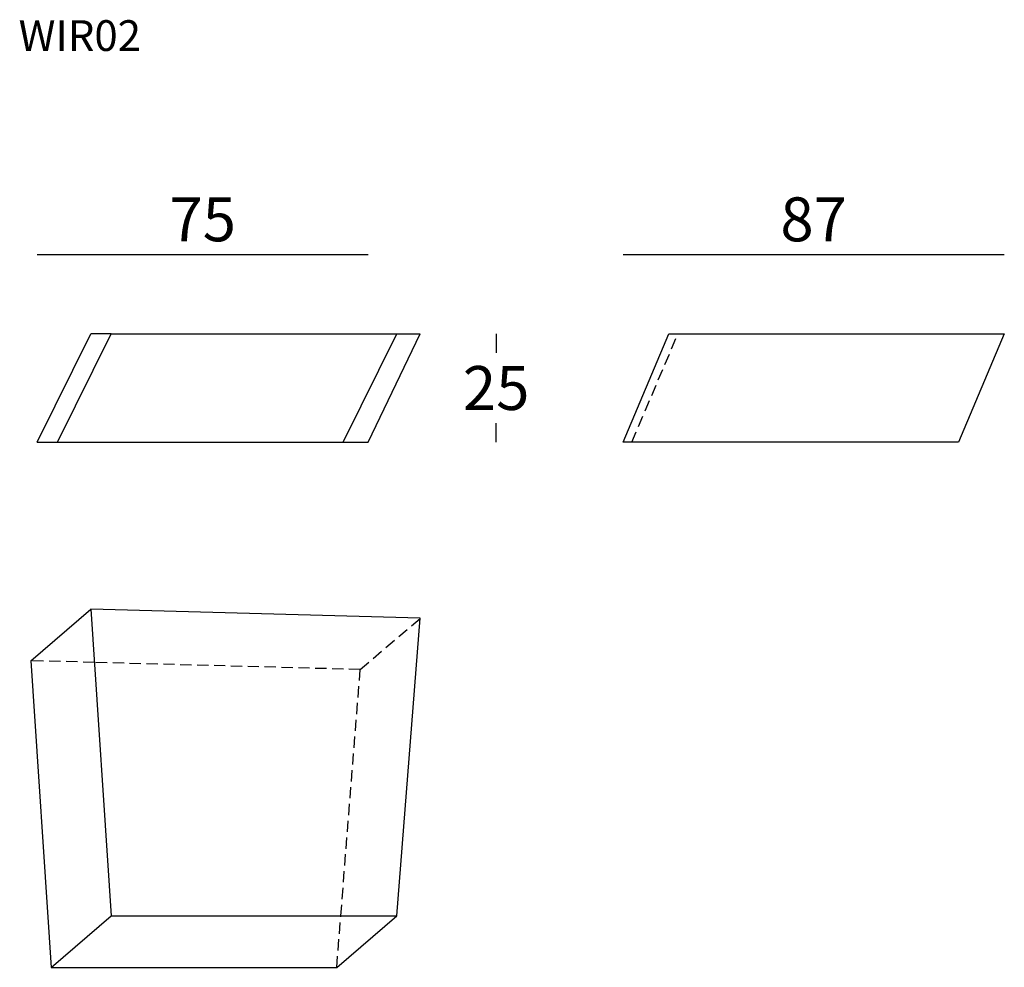
# Model space of a CAD drawing. Extents: x 2696 to 4176, y -11551 to -11057.
# Drawn here: x 2696 to 2920, y -11551 to -11335 of the extents above; entities that cross this region are included whole.
import ezdxf

# ---------------------------------------------------------------- set-up
doc = ezdxf.new("R2010")
doc.units = 0
doc.header["$LTSCALE"] = 0.1
doc.header["$MEASUREMENT"] = 0
doc.header["$PDMODE"] = 2
doc.header["$PDSIZE"] = 1.5
doc.linetypes.add('HIDDEN', pattern=[96, 64, -32])
for name, color, linetype in [('nascosti', 7, 'HIDDEN'), ('PROFILI', 7, 'Continuous'), ('QUOTE', 7, 'Continuous')]:
    doc.layers.add(name, color=color, linetype=linetype)
doc.styles.add('glas', font='txt')
doc.styles.add('SIMPLEX', font='simplex', dxfattribs={"width": 0.8, "height": 10})
doc.dimstyles.new('GLAS', dxfattribs={"dimtxt": 10, "dimasz": 10, "dimexe": 0.18, "dimexo": 0.0625, "dimgap": 3, "dimtad": 1, "dimtih": 1, "dimtoh": 1, "dimdec": 0, "dimzin": 0, "dimdsep": 46, "dimtxsty": 'SIMPLEX', "dimblk": 'NONE', "dimcen": 0, "dimse1": 1, "dimse2": 1, "dimadec": 0, "dimazin": 0, "dimtfac": 1, "dimtdec": 0, "dimtofl": 0, "dimtmove": 0, "dimatfit": 3, "dimldrblk": 'NONE', "dimfxl": 1, "dimtolj": 1, "dimtzin": 0, "dimarcsym": 0})

# ---------------------------------------------------------------- blocks, each defined once
blk = doc.blocks.new('wir02_top')
for p, q in [((1704.91, -12132.67), (1717.08, -12108.07)), ((1709.53, -12132.67), (1721.7, -12108.07)), ((1721.7, -12108.07), (1717.08, -12108.07)), ((1721.7, -12108.07), (1786.7, -12108.07)), ((1774.53, -12132.67), (1786.7, -12108.07)), ((1780.21, -12132.67), (1792.05, -12108.07)), ((1786.7, -12108.07), (1792.05, -12108.07)), ((1704.91, -12132.67), (1780.21, -12132.67))]:
    blk.add_line(p, q)
blk = doc.blocks.new('wir02_side')
at = {"linetype": 'Continuous'}
for p, q in [((2884.04, -11368.96), (2908.64, -11379.38)), ((2884.04, -11445.27), (2884.04, -11368.96)), ((2908.64, -11379.38), (2908.64, -11455.7)), ((2908.64, -11379.38), (2908.64, -11381.58)), ((2908.64, -11455.7), (2884.04, -11445.27))]:
    blk.add_line(p, q, dxfattribs=at)
at = {"layer": 'nascosti', "ltscale": 0.4}
blk.add_line((2884.04, -11370.97), (2908.64, -11381.44), dxfattribs=at)
blk = doc.blocks.new('wir02_ass')
for p, q in [((1748.51, -11484.68), (1762.17, -11472.98)), ((1762.17, -11472.98), (1766.79, -11542.79)), ((1837.14, -11475), (1762.17, -11472.98)), ((1831.79, -11542.79), (1837.14, -11475)), ((1748.51, -11484.68), (1753.13, -11554.49)), ((1753.13, -11554.49), (1766.79, -11542.79)), ((1766.79, -11542.79), (1831.79, -11542.79)), ((1818.13, -11554.49), (1831.79, -11542.79)), ((1753.13, -11554.49), (1818.13, -11554.49))]:
    blk.add_line(p, q)
at = {"layer": 'nascosti', "ltscale": 0.4}
for p, q in [((1823.48, -11486.7), (1837.14, -11475)), ((1762.97, -11485.07), (1748.51, -11484.68)), ((1823.48, -11486.7), (1762.97, -11485.07)), ((1819.06, -11542.79), (1823.48, -11486.7)), ((1818.13, -11554.49), (1819.06, -11542.79))]:
    blk.add_line(p, q, dxfattribs=at)
blk = doc.blocks.new('*D23')
at = {"layer": 'DEFPOINTS', "color": 0, "transparency": 16777216}
for p in [(2774.91, -11388.29), (2699.61, -11430.99), (2774.91, -11430.99)]:
    blk.add_point(p, dxfattribs=at)
at = {"layer": 'QUOTE', "color": 0, "lineweight": -2, "transparency": 16777216}
blk.add_line((2699.61, -11388.29), (2774.91, -11388.29), dxfattribs=at)
at = {"layer": 'QUOTE', "color": 0, "transparency": 16777216, "insert": (2737.26, -11380.29), "char_height": 10, "attachment_point": 5, "style": 'glas'}
blk.add_mtext('\\A1;75', dxfattribs=at)
blk = doc.blocks.new('_None')
blk = doc.blocks.new('*D24')
at = {"layer": 'DEFPOINTS', "color": 0, "transparency": 16777216}
for p in [(2773.47, -11406.39), (2804.03, -11406.39), (2774.91, -11430.99)]:
    blk.add_point(p, dxfattribs=at)
at = {"layer": 'QUOTE', "color": 0, "lineweight": -2, "transparency": 16777216}
for p, q in [((2804.03, -11406.39), (2804.03, -11410.69)), ((2804.03, -11430.99), (2804.03, -11426.69))]:
    blk.add_line(p, q, dxfattribs=at)
at = {"layer": 'QUOTE', "color": 0, "transparency": 16777216, "insert": (2804.03, -11418.69), "char_height": 10, "attachment_point": 5, "style": 'glas'}
blk.add_mtext('\\A1;25', dxfattribs=at)
blk = doc.blocks.new('*D25')
at = {"layer": 'DEFPOINTS', "color": 0, "transparency": 16777216}
for p in [(2919.65, -11388.29), (2919.65, -11406.39), (2832.9, -11430.99)]:
    blk.add_point(p, dxfattribs=at)
at = {"layer": 'QUOTE', "color": 0, "lineweight": -2, "transparency": 16777216}
blk.add_line((2832.9, -11388.29), (2919.65, -11388.29), dxfattribs=at)
at = {"layer": 'QUOTE', "color": 0, "transparency": 16777216, "insert": (2876.27, -11380.29), "char_height": 10, "attachment_point": 5, "style": 'glas'}
blk.add_mtext('\\A1;87', dxfattribs=at)

msp = doc.modelspace()

# ---------------------------------------------------------------- block references
at = {"layer": 'nascosti', "ltscale": 0.4, "rotation": 90}
msp.add_blockref('wir02_side', (-8536.06, -14315.03), dxfattribs=at)
at = {"layer": 'PROFILI', "color": 7}
for name, p in [('wir02_top', (994.7, 701.68)), ('wir02_ass', (949.62, 3.91))]:
    msp.add_blockref(name, p, dxfattribs=at)

# ---------------------------------------------------------------- texts
at = {"layer": 'QUOTE', "insert": (2695.37, -11334.96), "char_height": 7, "attachment_point": 1, "style": 'glas'}
msp.add_mtext_dynamic_manual_height_columns('{\\fFrutiger65|b0|i0|c0|p34;WIR02}', width=1102.6471, gutter_width=1, heights=[0], dxfattribs=at)

# ---------------------------------------------------------------- dimensions: what is measured, and where the dimension line sits
at = {"layer": 'QUOTE'}
for base, p1, p2, picture, middle in [((2774.91, -11388.29), (2699.61, -11430.99), (2774.91, -11430.99), '*D23', (2737.26, -11380.29)), ((2919.65, -11388.29), (2832.9, -11430.99), (2919.65, -11406.39), '*D25', (2876.27, -11380.29))]:
    dim = msp.add_linear_dim(base=base, p1=p1, p2=p2, dimstyle='GLAS', override={"dimtxsty": 'glas'}, dxfattribs=at)
    dim.commit()
    dim.dimension.update_dxf_attribs({"geometry": picture, "text_midpoint": middle})
dim = msp.add_linear_dim(base=(2804.03, -11406.39), p1=(2774.91, -11430.99), p2=(2773.47, -11406.39), angle=90, dimstyle='GLAS', override={"dimtxsty": 'glas'}, dxfattribs=at)
dim.commit()
dim.dimension.update_dxf_attribs({"geometry": '*D24', "text_midpoint": (2804.03, -11418.69)})

doc.saveas('drawing.dxf')
